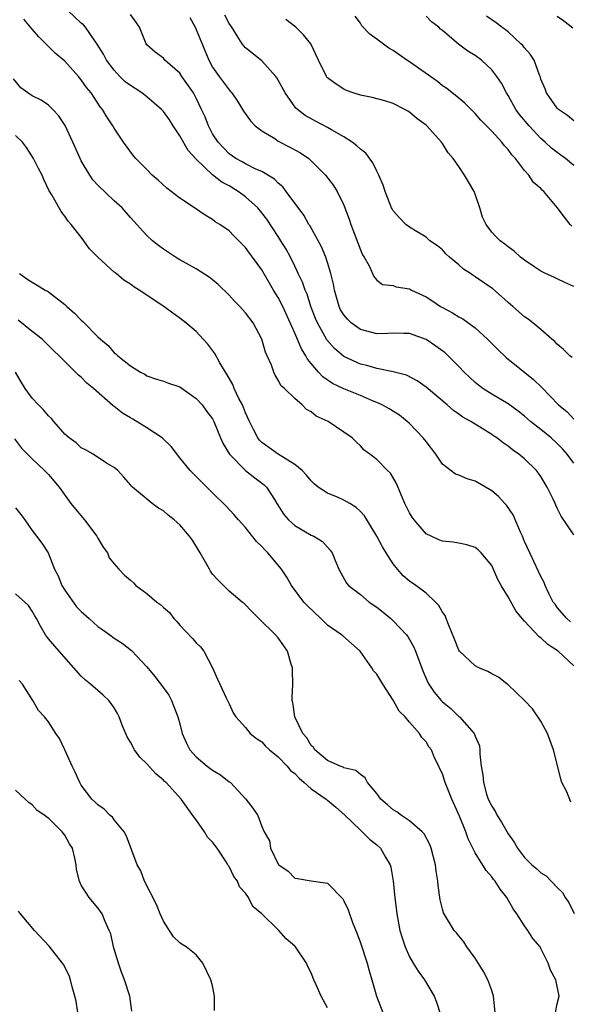
# Model space of a CAD drawing. Units: inches. Extents: x 2619000 to 2622000, y 1512000 to 1515000.
# Drawn here: x 2619155 to 2619223, y 1512720 to 1512840 of the extents above; entities that cross this region are included whole.
import ezdxf

# ---------------------------------------------------------------- set-up
doc = ezdxf.new("R2010")
doc.units = ezdxf.units.IN
doc.header["$MEASUREMENT"] = 0
doc.layers.add('LD26191512_2ft', color=92, linetype='Continuous')

msp = doc.modelspace()

# ---------------------------------------------------------------- linework, layer by layer
at = {"layer": 'LD26191512_2ft'}
for points, elevation in [([(2619223, 1512777.19), (2619221.45, 1512779.45), (2619221, 1512780.41), (2619220.8, 1512780.8), (2619220.72, 1512781), (2619220.48, 1512781.52), (2619219.77, 1512783), (2619219, 1512784.27), (2619218.7, 1512784.7), (2619218.45, 1512785), (2619217, 1512786.42), (2619216.3, 1512787), (2619215.53, 1512787.53), (2619215, 1512787.99), (2619214.39, 1512788.39), (2619213.61, 1512789), (2619213.24, 1512789.24), (2619213, 1512789.42), (2619211.86, 1512790.14), (2619211, 1512790.66), (2619210.78, 1512790.78), (2619210.46, 1512791), (2619209.5, 1512791.5), (2619209, 1512791.89), (2619208.33, 1512792.33), (2619207.57, 1512793), (2619205, 1512795.17), (2619203.92, 1512795.92), (2619202.61, 1512796.61), (2619201, 1512797.05), (2619199, 1512797.44), (2619197.79, 1512797.79), (2619197, 1512797.97), (2619195, 1512798.9), (2619193.86, 1512799.86), (2619192.92, 1512800.92), (2619191.76, 1512803), (2619191.54, 1512803.53), (2619190.98, 1512805), (2619190.5, 1512806.5), (2619190.27, 1512807), (2619189.94, 1512807.94), (2619189.44, 1512809), (2619189.31, 1512809.31), (2619189, 1512809.91), (2619188.47, 1512811), (2619187.96, 1512811.96), (2619187.33, 1512813), (2619187, 1512813.52), (2619185.62, 1512815.62), (2619185, 1512816.42), (2619184.51, 1512817), (2619183, 1512818.36), (2619182.13, 1512819), (2619181, 1512819.67), (2619180.12, 1512820.12), (2619179, 1512821.01), (2619177, 1512822.92), (2619176, 1512824), (2619175, 1512825.79), (2619174.19, 1512827), (2619173.73, 1512827.73), (2619173, 1512828.76), (2619172.79, 1512829), (2619171, 1512830.52), (2619170.39, 1512831), (2619169.56, 1512831.56), (2619169, 1512831.9), (2619168.36, 1512832.36), (2619167.71, 1512833), (2619167, 1512833.77), (2619166.05, 1512835), (2619165.71, 1512835.71), (2619164.95, 1512836.95), (2619164.65, 1512837.35), (2619163.52, 1512839), (2619163.28, 1512839.28), (2619163, 1512839.52), (2619161.41, 1512841)], 8710), ([(2619222.6, 1512766.6), (2619222.15, 1512767), (2619221, 1512768.35), (2619220.72, 1512768.72), (2619220.51, 1512769), (2619219.98, 1512770.02), (2619219.51, 1512771), (2619219.39, 1512771.39), (2619219, 1512772.09), (2619218.72, 1512772.72), (2619217.63, 1512775), (2619217, 1512776.37), (2619216.74, 1512777), (2619216.5, 1512777.5), (2619215.62, 1512779.62), (2619214.8, 1512780.8), (2619214.6, 1512781), (2619213.84, 1512781.84), (2619213, 1512782.54), (2619211, 1512783.72), (2619210.01, 1512784.01), (2619209, 1512784.45), (2619208.59, 1512784.59), (2619207, 1512785.79), (2619206.21, 1512787), (2619205, 1512788.53), (2619204.66, 1512789), (2619203, 1512790.75), (2619202.72, 1512791), (2619201.76, 1512791.76), (2619200.52, 1512792.52), (2619199.66, 1512793), (2619199, 1512793.32), (2619198.48, 1512793.52), (2619197, 1512794.15), (2619195, 1512794.96), (2619193.61, 1512795.61), (2619192.41, 1512796.41), (2619191.89, 1512797), (2619190.58, 1512798.58), (2619190.37, 1512799), (2619189.84, 1512799.84), (2619189, 1512801.76), (2619187.54, 1512805), (2619187, 1512806.07), (2619186.41, 1512807), (2619185, 1512809.44), (2619183.86, 1512811), (2619183.48, 1512811.48), (2619183, 1512812.19), (2619182.21, 1512813), (2619181.58, 1512813.58), (2619181, 1512814.19), (2619179.87, 1512815), (2619179.32, 1512815.32), (2619179, 1512815.57), (2619178.1, 1512816.1), (2619176.8, 1512817), (2619175, 1512818.19), (2619173.42, 1512819.42), (2619172.37, 1512820.37), (2619171.63, 1512821), (2619171, 1512821.67), (2619169.63, 1512823), (2619169.35, 1512823.35), (2619168.13, 1512825), (2619167, 1512826.7), (2619166.85, 1512827), (2619166.11, 1512828.11), (2619165.6, 1512829), (2619165.3, 1512829.3), (2619164.2, 1512831), (2619163.65, 1512831.65), (2619163, 1512832.6), (2619162.66, 1512833), (2619161, 1512834.88), (2619159.83, 1512835.84), (2619158.82, 1512836.82), (2619158.68, 1512837), (2619157.84, 1512837.84), (2619157, 1512838.79), (2619155.98, 1512839.98)], 8708), ([(2619223, 1512785.93), (2619222.21, 1512787), (2619221.64, 1512787.64), (2619221, 1512788.32), (2619220.26, 1512789), (2619219, 1512790.02), (2619217.75, 1512791), (2619217, 1512791.63), (2619216.23, 1512792.23), (2619215, 1512793.13), (2619213, 1512794.32), (2619211.92, 1512795), (2619211.4, 1512795.4), (2619211, 1512795.73), (2619210.34, 1512796.34), (2619209.66, 1512797), (2619209, 1512797.7), (2619207.71, 1512799), (2619207.35, 1512799.35), (2619206.18, 1512800.18), (2619205, 1512800.97), (2619203, 1512801.71), (2619202.29, 1512801.71), (2619201, 1512801.76), (2619200.3, 1512801.7), (2619199, 1512801.67), (2619197, 1512802.19), (2619195.9, 1512803), (2619195.44, 1512803.44), (2619195, 1512803.97), (2619194.6, 1512804.6), (2619194.42, 1512805), (2619193.83, 1512807), (2619193.72, 1512807.72), (2619193.41, 1512809), (2619193, 1512810.37), (2619192.79, 1512811), (2619192.28, 1512812.28), (2619190.84, 1512814.84), (2619190.73, 1512815), (2619190.1, 1512816.1), (2619187.98, 1512819), (2619187.55, 1512819.55), (2619187, 1512820.01), (2619186.52, 1512820.52), (2619185, 1512821.42), (2619184.28, 1512821.72), (2619183, 1512822.36), (2619182.6, 1512822.6), (2619181.84, 1512823), (2619181, 1512823.59), (2619180.31, 1512824.31), (2619179.66, 1512825), (2619179, 1512826.04), (2619178.48, 1512827), (2619178.08, 1512828.08), (2619177.66, 1512829), (2619177, 1512830.37), (2619176.65, 1512831), (2619175.26, 1512833), (2619175, 1512833.41), (2619173.19, 1512835), (2619173, 1512835.22), (2619171.98, 1512835.98), (2619171, 1512836.88), (2619170.91, 1512837), (2619170.08, 1512839), (2619169.66, 1512839.66), (2619169, 1512840.57)], 8712), ([(2619176.21, 1512840.21), (2619176.87, 1512839), (2619177, 1512838.74), (2619178.53, 1512835), (2619179, 1512834.15), (2619179.8, 1512833), (2619181, 1512831.37), (2619181.19, 1512831.19), (2619181.35, 1512831), (2619182.02, 1512830.02), (2619182.77, 1512828.77), (2619183.61, 1512827.61), (2619184.17, 1512827), (2619185, 1512826.37), (2619186.56, 1512825.44), (2619187, 1512825.15), (2619188.41, 1512824.41), (2619189.69, 1512823.69), (2619190.71, 1512823), (2619190.87, 1512822.87), (2619192.74, 1512821), (2619193.73, 1512819.73), (2619194.16, 1512819), (2619195, 1512817.32), (2619195.64, 1512815.64), (2619195.85, 1512815), (2619196.38, 1512813.62), (2619197, 1512811.91), (2619197.28, 1512811.28), (2619197.48, 1512811), (2619198.06, 1512809.94), (2619198.63, 1512808.63), (2619199, 1512808.19), (2619199.69, 1512807.69), (2619201, 1512807.55), (2619201.37, 1512807.37), (2619203, 1512807.13), (2619203.25, 1512807), (2619205, 1512806.18), (2619205.72, 1512805.72), (2619206.76, 1512805), (2619207, 1512804.86), (2619208.23, 1512804.23), (2619209, 1512803.73), (2619209.48, 1512803.48), (2619211, 1512802.4), (2619212.49, 1512801), (2619213.74, 1512799.74), (2619214.78, 1512798.78), (2619218.11, 1512796.11), (2619219.11, 1512795.11), (2619221.16, 1512793), (2619222.18, 1512792.18), (2619223, 1512791.26)], 8714), ([(2619222.79, 1512798.79), (2619222.52, 1512799), (2619221.76, 1512799.76), (2619221, 1512800.39), (2619220.71, 1512800.71), (2619220.34, 1512801), (2619219, 1512802.19), (2619218.03, 1512803), (2619217.45, 1512803.45), (2619217, 1512803.75), (2619215.58, 1512805), (2619215, 1512805.47), (2619214.21, 1512806.21), (2619213.14, 1512807.14), (2619211, 1512808.61), (2619210.75, 1512808.75), (2619210.41, 1512809), (2619209.56, 1512809.56), (2619209, 1512810.07), (2619207.86, 1512811), (2619207.42, 1512811.42), (2619207, 1512811.89), (2619206.38, 1512812.38), (2619205.48, 1512813), (2619205.23, 1512813.23), (2619205, 1512813.42), (2619203.93, 1512814.07), (2619203, 1512814.66), (2619202.56, 1512815), (2619201.79, 1512815.79), (2619201, 1512816.65), (2619200.87, 1512816.87), (2619200.8, 1512817), (2619200.01, 1512819), (2619199.76, 1512819.76), (2619199.27, 1512821), (2619199, 1512821.46), (2619198.51, 1512822.51), (2619197.65, 1512823.65), (2619197, 1512824.15), (2619196.58, 1512824.58), (2619196.01, 1512825), (2619195, 1512825.65), (2619193.5, 1512826.5), (2619193, 1512826.8), (2619191.55, 1512827.55), (2619190.27, 1512828.27), (2619189.15, 1512829.15), (2619187.82, 1512831), (2619187, 1512832.57), (2619186.84, 1512832.84), (2619186.72, 1512833), (2619185, 1512834.91), (2619183, 1512836.51), (2619182.6, 1512837), (2619181.98, 1512837.98), (2619181.36, 1512839), (2619181, 1512839.48), (2619180.49, 1512840.49)], 8716), ([(2619223, 1512807.43), (2619221.93, 1512807.93), (2619221, 1512808.35), (2619220.57, 1512808.57), (2619219.55, 1512809), (2619219, 1512809.29), (2619218.15, 1512809.85), (2619217, 1512810.64), (2619216.53, 1512811), (2619215.73, 1512811.73), (2619215, 1512812.24), (2619214.6, 1512812.6), (2619214.02, 1512813), (2619213.5, 1512813.5), (2619213, 1512814.04), (2619212.31, 1512815), (2619211.89, 1512815.89), (2619211.57, 1512817), (2619211, 1512818.66), (2619210.87, 1512819), (2619210.19, 1512820.19), (2619209.7, 1512821), (2619209, 1512822.03), (2619208.31, 1512823), (2619207.71, 1512823.71), (2619207, 1512824.84), (2619206.89, 1512825), (2619205.09, 1512827), (2619205, 1512827.08), (2619203.88, 1512827.88), (2619203, 1512828.67), (2619202.78, 1512828.78), (2619202.41, 1512829), (2619201, 1512829.72), (2619199.97, 1512830.03), (2619198.45, 1512830.45), (2619197, 1512830.72), (2619196.13, 1512831), (2619195.31, 1512831.31), (2619195, 1512831.45), (2619194.06, 1512832.06), (2619193, 1512832.85), (2619192.92, 1512832.92), (2619192.86, 1512833), (2619191.91, 1512835), (2619190.98, 1512836.98), (2619190.09, 1512838.09), (2619189.12, 1512839), (2619187.93, 1512839.93)], 8718), ([(2619222.77, 1512814.77), (2619222.55, 1512815), (2619221.87, 1512815.87), (2619221, 1512817.04), (2619219.36, 1512819), (2619219.16, 1512819.16), (2619219, 1512819.35), (2619218.1, 1512820.1), (2619217.51, 1512821), (2619217, 1512821.56), (2619215.9, 1512823), (2619215.45, 1512823.45), (2619215, 1512824.11), (2619214.56, 1512824.56), (2619214.24, 1512825), (2619213, 1512826.34), (2619211.69, 1512827.69), (2619211, 1512828.48), (2619209.74, 1512829.74), (2619209, 1512830.37), (2619207.53, 1512831.53), (2619207, 1512831.89), (2619206.39, 1512832.39), (2619203, 1512834.79), (2619202.68, 1512835), (2619201, 1512836.16), (2619200.45, 1512836.45), (2619199, 1512837.54), (2619198.15, 1512838.15), (2619197.19, 1512839.19), (2619197, 1512839.49), (2619196.37, 1512840.37)], 8720), ([(2619223, 1512822.18), (2619221.98, 1512823), (2619221.43, 1512823.43), (2619221, 1512823.73), (2619220.29, 1512824.29), (2619219.52, 1512825), (2619219, 1512825.46), (2619217.56, 1512827), (2619216.39, 1512828.39), (2619215.94, 1512829), (2619215, 1512830.68), (2619214.79, 1512831), (2619214.19, 1512832.19), (2619213.63, 1512833), (2619213, 1512833.83), (2619211.75, 1512835), (2619211, 1512835.56), (2619210.11, 1512836.11), (2619208.96, 1512836.96), (2619207, 1512838.62), (2619206.78, 1512838.78), (2619206.55, 1512839), (2619205.68, 1512839.68), (2619205, 1512840.35)], 8722), ([(2619223, 1512827.61), (2619222.26, 1512828.26), (2619221.13, 1512829), (2619221, 1512829.14), (2619219.67, 1512831), (2619219.5, 1512831.5), (2619219, 1512832.69), (2619218.93, 1512832.93), (2619218.83, 1512833.17), (2619218.18, 1512835), (2619217.71, 1512835.71), (2619217, 1512836.48), (2619216.78, 1512836.78), (2619216.56, 1512837), (2619215, 1512838.43), (2619214.69, 1512838.69), (2619214.25, 1512839), (2619213.56, 1512839.56), (2619212.37, 1512840.37)], 8724), ([(2619222.89, 1512838.89), (2619221.77, 1512839.77), (2619221, 1512840.31)], 8726), ([(2619223, 1512761.24), (2619221.11, 1512763), (2619219.83, 1512763.83), (2619219, 1512764.62), (2619218.77, 1512764.77), (2619217, 1512766.68), (2619216.72, 1512767), (2619215.94, 1512767.94), (2619215, 1512769.61), (2619214.15, 1512771), (2619213.75, 1512771.75), (2619213, 1512773.45), (2619211.71, 1512775), (2619211.36, 1512775.36), (2619211, 1512775.64), (2619209.98, 1512775.98), (2619209, 1512776.17), (2619208.28, 1512776.28), (2619207, 1512776.4), (2619206.57, 1512776.57), (2619205.61, 1512777), (2619205, 1512777.31), (2619203.57, 1512779), (2619203.33, 1512779.33), (2619203, 1512779.87), (2619202.43, 1512781), (2619201.96, 1512782.04), (2619201.42, 1512783.42), (2619200.69, 1512784.69), (2619200.3, 1512785), (2619199, 1512786.34), (2619198.14, 1512787), (2619197.48, 1512787.48), (2619197, 1512788.01), (2619196.5, 1512788.5), (2619196.01, 1512789), (2619195, 1512789.67), (2619193.06, 1512791), (2619191.63, 1512791.63), (2619191, 1512792.15), (2619190.44, 1512792.44), (2619189.91, 1512793), (2619189, 1512793.77), (2619187.74, 1512795), (2619187.35, 1512795.35), (2619187, 1512796.04), (2619186.61, 1512796.61), (2619186.44, 1512797), (2619186.16, 1512797.84), (2619185.64, 1512799), (2619185.43, 1512799.43), (2619185, 1512801.01), (2619183.92, 1512803), (2619183, 1512804.22), (2619182.3, 1512805), (2619181.66, 1512805.66), (2619181, 1512806.37), (2619179.68, 1512807.68), (2619179, 1512808.25), (2619178.58, 1512808.58), (2619177, 1512809.6), (2619175, 1512810.69), (2619174.47, 1512811), (2619173, 1512811.97), (2619172.41, 1512812.41), (2619171.68, 1512813), (2619171, 1512813.65), (2619169, 1512815.82), (2619167.97, 1512817), (2619167, 1512817.85), (2619165, 1512819.79), (2619164.42, 1512820.42), (2619164.02, 1512821), (2619163, 1512822.74), (2619162.86, 1512823), (2619161.96, 1512825), (2619161.03, 1512827.03), (2619160.24, 1512828.24), (2619159.53, 1512829), (2619159, 1512829.5), (2619158.11, 1512830.11), (2619157, 1512830.67), (2619156.47, 1512831), (2619155.63, 1512831.63), (2619154.72, 1512832.72)], 8706), ([(2619222.63, 1512744.63), (2619222.14, 1512745.87), (2619221.56, 1512747), (2619221.42, 1512747.42), (2619221, 1512749.23), (2619220.54, 1512751), (2619219.81, 1512753), (2619219, 1512754.48), (2619217.99, 1512755.99), (2619216.99, 1512756.99), (2619214.96, 1512758.96), (2619214.89, 1512759), (2619213.85, 1512759.85), (2619213, 1512760.24), (2619212.55, 1512760.55), (2619211.45, 1512761), (2619211, 1512761.23), (2619209.09, 1512763), (2619209, 1512763.13), (2619208.48, 1512764.48), (2619207.73, 1512766.27), (2619207.47, 1512767), (2619207.34, 1512767.34), (2619207, 1512767.76), (2619206.56, 1512768.56), (2619206.15, 1512769), (2619205, 1512770.06), (2619203.76, 1512771), (2619203, 1512771.54), (2619202.2, 1512772.2), (2619201.51, 1512773), (2619201, 1512773.66), (2619200.16, 1512775), (2619199.71, 1512775.71), (2619199, 1512777.01), (2619197.5, 1512779.5), (2619197, 1512780.02), (2619196.5, 1512780.5), (2619195.71, 1512781), (2619195, 1512781.4), (2619194.28, 1512781.72), (2619193, 1512782.24), (2619191.84, 1512783), (2619191.38, 1512783.38), (2619191, 1512783.76), (2619190.44, 1512784.44), (2619189.9, 1512785), (2619189, 1512785.76), (2619186.99, 1512787), (2619185, 1512788.43), (2619184.71, 1512788.71), (2619184.49, 1512789), (2619184, 1512790), (2619183.48, 1512791), (2619183, 1512792.03), (2619182.62, 1512793), (2619182.21, 1512793.79), (2619181.64, 1512795), (2619181.48, 1512795.48), (2619180.75, 1512796.75), (2619180.57, 1512797), (2619179.88, 1512798.12), (2619179.26, 1512799.26), (2619178.4, 1512800.4), (2619177.83, 1512801), (2619177, 1512801.93), (2619175.74, 1512803), (2619175, 1512803.59), (2619174.17, 1512804.17), (2619173.06, 1512805), (2619170.05, 1512807), (2619169.39, 1512807.39), (2619169, 1512807.72), (2619168.18, 1512808.18), (2619167.25, 1512809), (2619167, 1512809.19), (2619165, 1512810.99), (2619164.01, 1512812.01), (2619163.29, 1512813), (2619163, 1512813.44), (2619161.78, 1512815), (2619161.39, 1512815.39), (2619161, 1512816), (2619160.56, 1512816.56), (2619159.4, 1512818.6), (2619159.08, 1512819.08), (2619158.45, 1512820.45), (2619158.23, 1512821), (2619157.79, 1512821.79), (2619157.17, 1512823), (2619156.34, 1512824.34), (2619155.85, 1512825), (2619155, 1512825.84)], 8704), ([(2619155.47, 1512809), (2619156.38, 1512808.38), (2619157, 1512807.94), (2619157.61, 1512807.61), (2619158.6, 1512807), (2619158.87, 1512806.87), (2619159, 1512806.79), (2619161, 1512805.22), (2619161.22, 1512805), (2619162.17, 1512804.17), (2619163, 1512803.31), (2619163.17, 1512803.17), (2619165, 1512801.31), (2619165.35, 1512801), (2619166.26, 1512800.26), (2619167, 1512799.36), (2619167.22, 1512799.22), (2619167.45, 1512799), (2619169, 1512797.75), (2619170.22, 1512797), (2619170.74, 1512796.74), (2619171, 1512796.56), (2619172.16, 1512796.16), (2619173, 1512795.89), (2619173.64, 1512795.64), (2619175, 1512795.2), (2619177, 1512793.79), (2619177.71, 1512793), (2619178.26, 1512792.26), (2619179, 1512791.31), (2619179.16, 1512791), (2619179.95, 1512789), (2619180.28, 1512788.28), (2619181.05, 1512787), (2619183, 1512785.03), (2619184.13, 1512784.13), (2619185.28, 1512783.28), (2619185.57, 1512783), (2619186.52, 1512781.48), (2619186.84, 1512781), (2619187.66, 1512779.66), (2619188.24, 1512779), (2619189, 1512778.3), (2619191, 1512777.16), (2619191.34, 1512777), (2619192.38, 1512776.39), (2619193, 1512775.69), (2619193.33, 1512775.33), (2619193.56, 1512775), (2619193.93, 1512774.07), (2619194.39, 1512773), (2619195.31, 1512771.31), (2619195.56, 1512771), (2619197, 1512769.92), (2619198.09, 1512769), (2619199, 1512768.38), (2619199.78, 1512767.78), (2619200.7, 1512767), (2619201, 1512766.72), (2619202.63, 1512765), (2619202.78, 1512764.78), (2619203, 1512764.42), (2619203.51, 1512763.51), (2619203.71, 1512763), (2619204.62, 1512760.62), (2619205.21, 1512759.21), (2619205.33, 1512759), (2619206.01, 1512758.01), (2619206.84, 1512757), (2619207, 1512756.83), (2619208.03, 1512756.03), (2619209, 1512755.07), (2619209.09, 1512755), (2619210.87, 1512753), (2619210.92, 1512752.92), (2619211, 1512752.65), (2619211.5, 1512751.5), (2619211.57, 1512751), (2619211.55, 1512750.45), (2619211.73, 1512749), (2619211.93, 1512747.93), (2619211.99, 1512747), (2619212.39, 1512745.61), (2619212.59, 1512745), (2619213, 1512744.15), (2619213.45, 1512743.45), (2619213.66, 1512743), (2619214.18, 1512742.18), (2619215, 1512740.75), (2619215.73, 1512739.73), (2619216.15, 1512739), (2619217, 1512737.89), (2619217.91, 1512737), (2619218.49, 1512736.49), (2619219, 1512736), (2619219.64, 1512735.64), (2619221, 1512734.23), (2619221.63, 1512733.63), (2619221.96, 1512733), (2619222.39, 1512732.39), (2619223.06, 1512731.06)], 8702), ([(2619220.76, 1512719), (2619221, 1512720.07), (2619221.24, 1512721), (2619220.83, 1512723), (2619220.16, 1512724.16), (2619219.89, 1512725), (2619219, 1512726.81), (2619218.89, 1512727), (2619218.02, 1512728.02), (2619217.41, 1512729), (2619217, 1512729.54), (2619216.08, 1512731), (2619215.61, 1512731.61), (2619214.85, 1512733), (2619214.03, 1512734.03), (2619213.41, 1512735), (2619213.22, 1512735.22), (2619213, 1512735.53), (2619212.31, 1512736.31), (2619211, 1512738.44), (2619210.15, 1512740.15), (2619209.84, 1512741), (2619209.08, 1512742.92), (2619208.14, 1512745), (2619207.32, 1512747), (2619207, 1512748.06), (2619206.68, 1512748.68), (2619206.55, 1512749), (2619206.02, 1512750.02), (2619205.65, 1512751), (2619205.36, 1512751.36), (2619205, 1512751.95), (2619204.48, 1512752.48), (2619204.21, 1512753), (2619203, 1512754.35), (2619202.45, 1512755), (2619201.72, 1512755.72), (2619201, 1512757.04), (2619199.72, 1512759), (2619199, 1512760.2), (2619198.61, 1512760.61), (2619198.39, 1512761), (2619196.99, 1512763), (2619195.94, 1512763.94), (2619194.86, 1512764.86), (2619194.72, 1512765), (2619193, 1512766.18), (2619192.18, 1512767), (2619190.54, 1512768.54), (2619190.13, 1512769), (2619188.63, 1512771), (2619188.04, 1512772.04), (2619187.39, 1512773), (2619185.71, 1512775), (2619185.35, 1512775.35), (2619185, 1512775.75), (2619184.35, 1512776.35), (2619183, 1512778.08), (2619182.16, 1512779), (2619181.63, 1512779.63), (2619180.66, 1512780.66), (2619179, 1512782.3), (2619177.63, 1512783.63), (2619176.27, 1512785), (2619175, 1512786.57), (2619173.96, 1512787.96), (2619172.84, 1512789), (2619171, 1512790.21), (2619169.29, 1512791.29), (2619169, 1512791.44), (2619168.02, 1512792.02), (2619167, 1512792.83), (2619166.89, 1512792.89), (2619164.48, 1512795), (2619163.66, 1512795.66), (2619163, 1512796.38), (2619162.64, 1512796.64), (2619160.32, 1512799), (2619159.63, 1512799.63), (2619158.24, 1512801), (2619157, 1512801.93), (2619155.32, 1512803.32)], 8700), ([(2619213.42, 1512719), (2619213.22, 1512721), (2619213, 1512721.67), (2619212.53, 1512723), (2619212, 1512724), (2619211, 1512725.64), (2619209.98, 1512727), (2619209.6, 1512727.6), (2619209, 1512728.33), (2619208.71, 1512728.71), (2619208.45, 1512729), (2619207.14, 1512731.14), (2619207, 1512731.59), (2619206.73, 1512732.73), (2619206.48, 1512734.48), (2619206.46, 1512735), (2619206.23, 1512736.23), (2619206.16, 1512737), (2619205.61, 1512739), (2619205.45, 1512739.45), (2619204.76, 1512740.76), (2619204.54, 1512741), (2619203, 1512742.35), (2619202.02, 1512743), (2619201.43, 1512743.43), (2619201, 1512743.68), (2619200.29, 1512744.29), (2619199.5, 1512745), (2619199, 1512745.67), (2619197.89, 1512747), (2619197.57, 1512747.57), (2619197, 1512748.01), (2619196.46, 1512748.46), (2619195, 1512748.82), (2619194.89, 1512748.89), (2619194.53, 1512749), (2619193, 1512749.69), (2619191.47, 1512751), (2619191.28, 1512751.28), (2619191, 1512751.53), (2619190.47, 1512752.47), (2619190, 1512753), (2619189.01, 1512755), (2619188.77, 1512756.77), (2619188.71, 1512757), (2619188.69, 1512757.31), (2619188.77, 1512759), (2619188.75, 1512760.75), (2619188.72, 1512761), (2619188.56, 1512761.44), (2619188.11, 1512763), (2619187.67, 1512763.67), (2619187, 1512764.62), (2619186.66, 1512765), (2619184.64, 1512767), (2619183.8, 1512767.8), (2619182.83, 1512768.83), (2619182.59, 1512769), (2619181, 1512770.33), (2619179.68, 1512771.68), (2619179, 1512772.4), (2619178.76, 1512772.76), (2619178.61, 1512773), (2619177.49, 1512775), (2619176.53, 1512776.53), (2619176.2, 1512777), (2619175, 1512778.39), (2619174.32, 1512779), (2619173.58, 1512779.58), (2619173, 1512780.11), (2619172.42, 1512780.42), (2619171.64, 1512781), (2619169.22, 1512783), (2619169.11, 1512783.11), (2619169, 1512783.29), (2619168.2, 1512784.2), (2619167.44, 1512785), (2619167, 1512785.37), (2619166.08, 1512785.92), (2619164.46, 1512787), (2619163.52, 1512787.52), (2619163, 1512787.76), (2619162.37, 1512788.37), (2619161.5, 1512789), (2619161, 1512789.46), (2619159.66, 1512791), (2619159.36, 1512791.36), (2619159, 1512791.68), (2619158.4, 1512792.4), (2619157.78, 1512793), (2619157, 1512793.84), (2619156.16, 1512795), (2619155.73, 1512795.73), (2619155, 1512797)], 8698), ([(2619154.86, 1512788.86), (2619155.72, 1512787.72), (2619157, 1512786.45), (2619158.52, 1512785), (2619159, 1512784.52), (2619160.29, 1512783), (2619161.74, 1512781), (2619162.29, 1512780.29), (2619163.37, 1512779), (2619164.89, 1512777), (2619165, 1512776.76), (2619165.66, 1512775.66), (2619166.2, 1512775), (2619166.4, 1512774.4), (2619167, 1512773.64), (2619167.57, 1512773), (2619168.27, 1512772.27), (2619169, 1512771.67), (2619169.34, 1512771.34), (2619169.66, 1512771), (2619171, 1512770.02), (2619172.2, 1512769), (2619172.67, 1512768.67), (2619173, 1512768.34), (2619173.73, 1512767.73), (2619174.29, 1512767), (2619174.63, 1512766.63), (2619175, 1512766.16), (2619176.54, 1512764.54), (2619177, 1512764.03), (2619177.52, 1512763.52), (2619177.92, 1512763), (2619178.97, 1512761), (2619179.59, 1512759.59), (2619179.88, 1512759), (2619180.67, 1512757.33), (2619181, 1512756.58), (2619181.52, 1512755.52), (2619181.81, 1512755), (2619183, 1512753.71), (2619183.58, 1512753), (2619184.36, 1512752.36), (2619185, 1512751.98), (2619185.45, 1512751.45), (2619185.92, 1512751), (2619187, 1512750.13), (2619188.07, 1512749), (2619188.49, 1512748.49), (2619189, 1512748.1), (2619189.53, 1512747.53), (2619190.15, 1512747), (2619191, 1512746.25), (2619192.82, 1512745), (2619192.91, 1512744.91), (2619193, 1512744.85), (2619194.01, 1512744.01), (2619195.08, 1512743.08), (2619197, 1512741.19), (2619197.23, 1512741), (2619198.13, 1512740.13), (2619199, 1512739.41), (2619199.45, 1512739), (2619200.06, 1512737.94), (2619200.63, 1512737), (2619200.72, 1512736.72), (2619201, 1512735), (2619201.19, 1512733), (2619201.45, 1512731), (2619201.83, 1512729), (2619202.08, 1512728.08), (2619202.44, 1512727), (2619203, 1512725.79), (2619203.45, 1512725), (2619204.03, 1512724.03), (2619204.82, 1512723), (2619206, 1512721), (2619206.26, 1512720.26), (2619206.75, 1512718.75)], 8696), ([(2619155, 1512780.48), (2619155.65, 1512779.65), (2619156.12, 1512779), (2619157, 1512777.69), (2619157.55, 1512777), (2619158.17, 1512776.17), (2619158.98, 1512774.98), (2619159.73, 1512773), (2619160.19, 1512772.19), (2619160.63, 1512771), (2619161, 1512770.44), (2619162.42, 1512768.42), (2619163, 1512767.83), (2619163.94, 1512767), (2619165, 1512766.03), (2619165.63, 1512765.63), (2619166.49, 1512765), (2619167, 1512764.59), (2619167.98, 1512763.98), (2619169.1, 1512763.1), (2619171, 1512761.11), (2619171.94, 1512759.94), (2619173, 1512758.55), (2619173.65, 1512757.65), (2619174, 1512757), (2619174.29, 1512756.29), (2619174.77, 1512755), (2619175, 1512754.15), (2619175.28, 1512753), (2619175.8, 1512751.8), (2619176.24, 1512751), (2619177, 1512750.14), (2619178.35, 1512749), (2619179, 1512748.5), (2619179.94, 1512747.94), (2619181, 1512747.1), (2619181.16, 1512747), (2619183.04, 1512745), (2619183.91, 1512743.91), (2619184.49, 1512743), (2619185, 1512741.65), (2619185.27, 1512741), (2619185.92, 1512739.92), (2619186.05, 1512739), (2619187, 1512737.08), (2619187.06, 1512737), (2619188.2, 1512736.2), (2619189, 1512735.38), (2619189.34, 1512735.34), (2619191, 1512735.02), (2619193, 1512734.74), (2619194.86, 1512732.86), (2619195, 1512732.6), (2619195.52, 1512731.52), (2619196.05, 1512729.95), (2619196.6, 1512728.6), (2619197, 1512727.5), (2619197.81, 1512725), (2619198.07, 1512724.07), (2619198.4, 1512723), (2619198.98, 1512720.98), (2619199.75, 1512719)], 8694), ([(2619193, 1512719.59), (2619192.22, 1512721), (2619191.62, 1512722.38), (2619191.33, 1512723), (2619191, 1512723.83), (2619190.6, 1512724.6), (2619190.45, 1512725), (2619189.1, 1512727), (2619189, 1512727.1), (2619187.96, 1512727.96), (2619187.08, 1512729), (2619187, 1512729.06), (2619185, 1512731.01), (2619183.91, 1512731.91), (2619183.39, 1512733), (2619183, 1512733.54), (2619182.29, 1512734.29), (2619182.03, 1512735), (2619181.57, 1512735.57), (2619181, 1512736.77), (2619180.89, 1512736.89), (2619180.86, 1512737), (2619180.64, 1512737.36), (2619179.54, 1512739), (2619179, 1512739.73), (2619178.37, 1512740.37), (2619177.99, 1512741), (2619177, 1512742.45), (2619176.59, 1512743), (2619175.16, 1512745), (2619173.32, 1512747), (2619173.15, 1512747.15), (2619173, 1512747.31), (2619172.09, 1512748.09), (2619171, 1512749.28), (2619170.12, 1512750.12), (2619169.48, 1512751), (2619169, 1512751.91), (2619168.59, 1512752.59), (2619167.99, 1512754.01), (2619167.61, 1512755), (2619167.41, 1512755.41), (2619167, 1512756.1), (2619166.65, 1512756.65), (2619166.35, 1512757), (2619165.65, 1512757.65), (2619165, 1512758.21), (2619164.13, 1512759), (2619163.5, 1512759.5), (2619163, 1512759.98), (2619160.32, 1512763), (2619159, 1512764.53), (2619158.64, 1512765), (2619158.04, 1512766.04), (2619157.53, 1512767), (2619157.32, 1512767.32), (2619157, 1512767.88), (2619156.56, 1512768.56), (2619156.13, 1512769), (2619155, 1512769.98)], 8692), ([(2619179.24, 1512719.24), (2619179.24, 1512721), (2619179, 1512722.23), (2619178.78, 1512723), (2619177.81, 1512725), (2619177, 1512726.02), (2619175.78, 1512727), (2619175.29, 1512727.29), (2619175, 1512727.49), (2619174.23, 1512728.23), (2619173, 1512730.12), (2619172.6, 1512731), (2619172.15, 1512732.15), (2619170.7, 1512735), (2619170.24, 1512736.24), (2619169.81, 1512737), (2619168.49, 1512740.49), (2619168.21, 1512741), (2619167, 1512742.48), (2619166.78, 1512742.78), (2619166.52, 1512743), (2619165.78, 1512743.78), (2619165, 1512744.3), (2619164.66, 1512744.66), (2619164.3, 1512745), (2619163, 1512746.68), (2619162.8, 1512747), (2619162.27, 1512748.27), (2619161.88, 1512749), (2619161.01, 1512751.01), (2619160.36, 1512752.36), (2619159.91, 1512753), (2619159, 1512754.41), (2619158.51, 1512755), (2619157.79, 1512755.79), (2619157.09, 1512757), (2619155.82, 1512759), (2619155.44, 1512759.44)], 8690), ([(2619169.15, 1512719.15), (2619168.91, 1512721), (2619168.25, 1512723), (2619167.9, 1512723.9), (2619167.55, 1512725), (2619166.94, 1512727), (2619166.58, 1512728.58), (2619166.4, 1512729), (2619165.91, 1512730.09), (2619165.53, 1512731), (2619165, 1512731.77), (2619163.95, 1512733), (2619163, 1512734.51), (2619162.76, 1512735), (2619162.42, 1512736.42), (2619162.36, 1512737), (2619162.2, 1512737.8), (2619161.92, 1512739), (2619161.56, 1512739.56), (2619161, 1512740.59), (2619160.81, 1512740.81), (2619160.68, 1512741), (2619159, 1512742.68), (2619158.79, 1512742.8), (2619158.56, 1512743), (2619157.61, 1512743.61), (2619157, 1512744.29), (2619156.6, 1512744.6), (2619156.14, 1512745), (2619155, 1512746.08)], 8688), ([(2619162.58, 1512719), (2619162.38, 1512720.38), (2619162.23, 1512721), (2619161.87, 1512722.13), (2619161.67, 1512723), (2619161.5, 1512723.5), (2619160.83, 1512724.83), (2619160.71, 1512725), (2619159.07, 1512727.07), (2619157.28, 1512729), (2619155.6, 1512731), (2619155.35, 1512731.35)], 8686)]:
    msp.add_lwpolyline(points, dxfattribs=dict(at, elevation=elevation))

doc.saveas('drawing.dxf')
